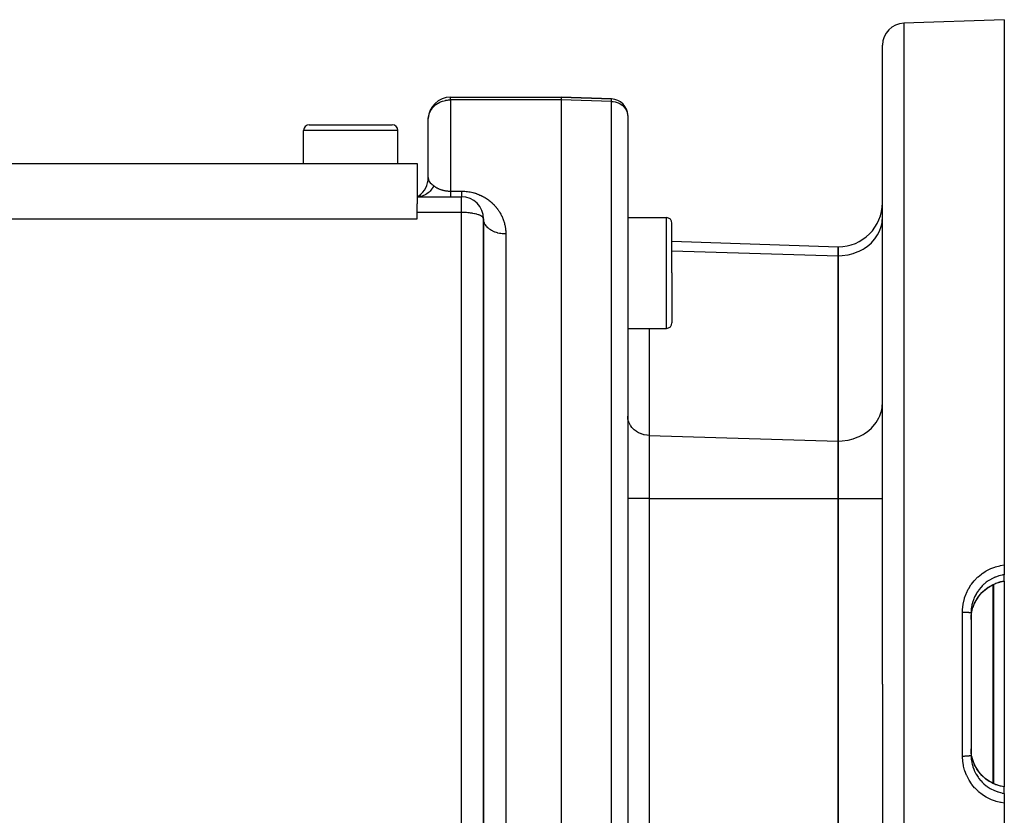
# Model space of a CAD drawing. Extents: x 24 to 816, y -413 to 196.
# Drawn here: x 140 to 228, y -112 to -40 of the extents above; entities that cross this region are included whole.
import ezdxf

# ---------------------------------------------------------------- set-up
doc = ezdxf.new("R2010")
doc.units = 0
doc.linetypes.add('DASHED', pattern=[11.05, 8.7, -2.35])
doc.layers.get('0').update_dxf_attribs({"linetype": 'CONTINUOUS'})
doc.layers.add('NEVIDI', color=4, linetype='DASHED')

msp = doc.modelspace()

# ---------------------------------------------------------------- linework, layer by layer
at = {"color": 2}
for p, q in [((228.5, -40.428991), (219.430201, -40.745715)), ((228.5, -40.428991), (228.5, -89.671559)), ((217.5, -100.428991), (217.5, -42.744497)), ((217.5, -100.428991), (217.5, -42.744497)), ((178.5, -47.428991), (188.5, -47.428991)), ((178.5, -47.428991), (188.5, -47.428991)), ((188.5, -47.428991), (193.052349, -47.587963)), ((188.5, -47.428991), (188.5, -47.67037)), ((193.052349, -47.587963), (188.5, -47.428991)), ((188.5, -47.67037), (188.5, -100.428991)), ((176.5, -54.69694), (176.5, -49.428991)), ((176.5, -54.69694), (176.5, -49.428991)), ((194.5, -49.087049), (194.5, -49.117415)), ((194.5, -49.128318), (194.5, -100.428991)), ((194.5, -49.128318), (194.5, -100.428991)), ((165.25, -53.428991), (165.25, -50.428991)), ((165.75, -49.928991), (169.5, -49.928991)), ((169.5, -49.928991), (173.25, -49.928991)), ((173.219116, -49.928991), (173.25, -49.928991)), ((173.219116, -49.928991), (173.25, -49.928991)), ((173.75, -53.428991), (173.75, -50.428991)), ((91.5, -53.428991), (175.5, -53.428991)), ((175.5, -53.428991), (175.5, -57.073913)), ((175.5, -56.428991), (179.5, -56.428991)), ((175.5, -56.428991), (179.5, -56.428991)), ((175.500001, -56.42899), (175.6933, -56.301914)), ((175.500002, -56.42899), (175.690479, -56.308894)), ((175.500003, -56.42899), (175.686197, -56.327406)), ((175.500004, -56.42899), (175.690646, -56.349995)), ((175.500006, -56.428991), (175.700786, -56.379046)), ((175.5, -57.83788), (175.5, -57.073913)), ((91.5, -58.428971), (175.5, -58.428991)), ((175.5, -58.428991), (175.5, -57.83788)), ((181.5, -132.250905), (181.5, -58.428991)), ((181.5, -58.428991), (181.5, -132.25088)), ((194.5, -58.305885), (198, -58.305885)), ((198.5, -63.305885), (198.5, -58.805885)), ((198.5, -63.305885), (198.5, -58.805885)), ((198.499178, -60.418835), (213.5, -60.942675)), ((213.5, -60.942675), (213.5, -61.746523)), ((213.5, -61.746523), (213.5, -60.942675)), ((181.5, -62.120817), (181.5, -66.677923)), ((213.5, -61.746523), (213.5, -78.489681)), ((213.5, -78.489681), (213.5, -61.746523)), ((198.5, -63.305885), (198.5, -67.805885)), ((198.5, -63.305885), (198.5, -67.805885)), ((194.5, -68.305885), (198, -68.305885)), ((213.5, -78.489681), (213.5, -83.685833)), ((213.5, -83.685833), (213.5, -78.489681)), ((213.5, -83.685833), (213.5, -117.172149)), ((213.5, -117.172149), (213.5, -83.685833)), ((228.5, -89.671559), (228.5, -90.555466)), ((228.5, -91.138148), (228.5, -90.555466)), ((227.087532, -91.675881), (227.428791, -91.480506)), ((227.428791, -91.480506), (227.743701, -91.341391)), ((228.158988, -91.213047), (227.743686, -91.341439)), ((228.499993, -91.147594), (228.158988, -91.213047)), ((228.499998, -91.139916), (228.499993, -91.147594)), ((228.5, -91.138145), (228.5, -109.711942)), ((226.227171, -92.46528), (226.484685, -92.169865)), ((226.484685, -92.169865), (226.771565, -91.906771)), ((226.771565, -91.906771), (227.087532, -91.675881)), ((225.679151, -93.484469), (225.821604, -93.128376)), ((225.821604, -93.128376), (226.005286, -92.786294)), ((226.005286, -92.786294), (226.227171, -92.46528)), ((225.5, -94.008473), (225.5, -106.849509)), ((225.5, -94.008473), (225.5, -106.849509)), ((225.51791, -94.233899), (225.566829, -93.907687)), ((225.566829, -93.907687), (225.576931, -93.858731)), ((225.576931, -93.858731), (225.598102, -93.765967)), ((225.598102, -93.765967), (225.664262, -93.530016)), ((225.664262, -93.530016), (225.679869, -93.48227)), ((225.5, -94.586889), (225.512461, -94.29232)), ((225.512461, -94.29232), (225.517057, -94.242388)), ((225.517057, -94.242388), (225.51791, -94.233899)), ((188.5, -100.428991), (188.5, -160.428991)), ((194.5, -100.428991), (194.5, -158.770933)), ((194.5, -100.428991), (194.5, -158.770933)), ((217.5, -100.428991), (217.5, -158.113485)), ((217.5, -100.428991), (217.5, -158.113485)), ((225.517067, -106.615696), (225.500002, -106.275102)), ((225.51791, -106.624083), (225.517067, -106.615696)), ((225.522341, -106.665191), (225.51791, -106.624083)), ((225.576951, -106.999346), (225.522341, -106.665191)), ((225.587648, -107.04767), (225.576951, -106.999346)), ((225.598102, -107.092015), (225.587648, -107.04767)), ((225.679892, -107.375779), (225.598102, -107.092015)), ((225.821586, -107.729666), (225.676261, -107.366445)), ((226.005311, -108.071781), (225.821586, -107.729666)), ((226.227256, -108.392832), (226.005311, -108.071781)), ((226.484815, -108.688249), (226.227256, -108.392832)), ((226.771749, -108.951347), (226.484815, -108.688249)), ((227.087787, -109.182241), (226.771749, -108.951347)), ((227.429099, -109.377597), (227.087787, -109.182241)), ((227.74245, -109.516075), (227.429099, -109.377597)), ((228.158988, -109.644935), (227.74245, -109.516075)), ((228.5, -109.710545), (228.158988, -109.644935)), ((228.5, -109.710545), (228.5, -109.719834)), ((228.5, -110.302516), (228.5, -109.719834)), ((228.5, -110.302516), (228.5, -111.186423)), ((228.5, -111.186423), (228.5, -160.428991))]:
    msp.add_line(p, q, dxfattribs=at)
for centre, radius, start, end in [((219.5, -42.744497), 2, 91.999998, 180), ((178.5, -49.428991), 2, 90, 177.69341), ((193, -49.087049), 1.5, 0, 88), ((193, -49.087049), 1.5, 358.84011, 359.480105), ((165.75, -50.428991), 0.5, 90, 180), ((173.25, -50.428991), 0.5, 0, 90), ((174.5, -54.69694), 2, 305.111123, 0.000205), ((179.5, -58.428991), 2, 0, 90), ((213.5, -56.942675), 4, 270, 360), ((198, -58.805885), 0.5, 0, 90), ((198, -67.805885), 0.5, 270, 360)]:
    msp.add_arc(centre, radius, start, end, dxfattribs=at)
at = {"layer": 'NEVIDI', "color": 7, "linetype": 'CONTINUOUS'}
for p, q in [((219.430201, -40.745715), (219.430201, -100.428991)), ((177.320103, -48.009009), (177.355877, -47.986552)), ((177.355877, -47.986552), (177.407147, -47.956134)), ((177.407147, -47.956134), (177.546881, -47.882913)), ((177.546881, -47.882913), (177.597071, -47.859793)), ((177.597071, -47.859793), (177.688782, -47.821529)), ((177.688782, -47.821529), (177.76914, -47.791999)), ((177.76914, -47.791999), (177.790821, -47.784642)), ((177.790821, -47.784642), (177.926676, -47.744177)), ((177.926676, -47.744177), (178.047535, -47.715966)), ((178.047535, -47.715966), (178.072185, -47.711075)), ((178.072185, -47.711075), (178.207085, -47.689334)), ((178.207085, -47.689334), (178.236995, -47.685642)), ((178.236995, -47.685642), (178.312339, -47.678129)), ((178.312339, -47.678129), (178.332647, -47.676538)), ((178.332647, -47.676538), (178.45003, -47.670919)), ((178.45003, -47.670919), (178.5, -47.67037)), ((178.5, -47.67037), (178.5, -47.428991)), ((178.5, -47.67037), (178.5, -55.912862)), ((188.5, -47.67037), (178.5, -47.67037)), ((193.052349, -47.810156), (188.5, -47.67037)), ((193.052349, -47.810156), (193.052349, -47.587963)), ((193.052349, -47.810156), (193.184803, -47.819401)), ((193.052349, -100.428991), (193.052349, -47.810156)), ((193.184803, -47.819401), (193.378451, -47.852022)), ((193.378451, -47.852022), (193.565663, -47.906733)), ((193.565663, -47.906733), (193.742983, -47.98252)), ((193.742983, -47.98252), (193.907576, -48.078175)), ((176.571682, -48.962385), (176.61275, -48.846858)), ((176.61275, -48.846858), (176.660041, -48.73967)), ((176.660041, -48.73967), (176.731168, -48.608244)), ((176.731168, -48.608244), (176.741484, -48.591279)), ((176.741484, -48.591279), (176.781531, -48.529312)), ((176.781531, -48.529312), (176.892352, -48.382846)), ((176.892352, -48.382846), (176.93395, -48.335146)), ((176.93395, -48.335146), (176.96506, -48.301566)), ((176.96506, -48.301566), (177.098246, -48.174598)), ((177.098246, -48.174598), (177.114558, -48.160664)), ((177.114558, -48.160664), (177.194706, -48.09655)), ((177.194706, -48.09655), (177.320103, -48.009009)), ((193.907576, -48.078175), (194.056361, -48.191903)), ((194.056361, -48.191903), (194.187, -48.321922)), ((194.187, -48.321922), (194.297011, -48.465757)), ((194.297011, -48.465757), (194.384695, -48.621192)), ((194.384695, -48.621192), (194.448364, -48.785227)), ((194.448364, -48.785227), (194.48705, -48.95538)), ((176.5, -49.428991), (176.502102, -49.348391)), ((176.502102, -49.348391), (176.518009, -49.193523)), ((176.518009, -49.193523), (176.536472, -49.094669)), ((176.536472, -49.094669), (176.567317, -48.976564)), ((176.567317, -48.976564), (176.571682, -48.962385)), ((194.48705, -48.95538), (194.5, -49.128318)), ((169.5, -50.428991), (165.25, -50.428991)), ((173.75, -50.428991), (169.5, -50.428991)), ((176.5, -54.69694), (176.500022, -54.704369)), ((176.500022, -54.704369), (176.515695, -54.873612)), ((176.515695, -54.873612), (176.517996, -54.884707)), ((176.517996, -54.884707), (176.518654, -54.887719)), ((176.518654, -54.887719), (176.570608, -55.030709)), ((176.570608, -55.030709), (176.571657, -55.03265)), ((176.571657, -55.03265), (176.577266, -55.042704)), ((176.577266, -55.042704), (176.66003, -55.151792)), ((176.672108, -55.902883), (176.566834, -56.005646)), ((176.66003, -55.151792), (176.671062, -55.163103)), ((176.671062, -55.163103), (176.674733, -55.166769)), ((176.731338, -55.837184), (176.672108, -55.902883)), ((176.674733, -55.166769), (176.681915, -55.173812)), ((176.681915, -55.173812), (176.78153, -55.260257)), ((176.739332, -55.827822), (176.731338, -55.837184)), ((176.831714, -55.709882), (176.739332, -55.827822)), ((176.78153, -55.260257), (176.820175, -55.29081)), ((176.820175, -55.29081), (176.835133, -55.302461)), ((176.882891, -55.635577), (176.831714, -55.709882)), ((176.835133, -55.302461), (176.933951, -55.379297)), ((176.88973, -55.62508), (176.882891, -55.635577)), ((176.967653, -55.494119), (176.88973, -55.62508)), ((176.933951, -55.379297), (177, -55.432397)), ((177.000001, -55.43239), (176.967653, -55.494119)), ((177, -55.432397), (177.019051, -55.44784)), ((177.019051, -55.44784), (177.021612, -55.449881)), ((177.021612, -55.449881), (177.049454, -55.47155)), ((177.049454, -55.47155), (177.052106, -55.473566)), ((177.052106, -55.473566), (177.080972, -55.494994)), ((177.080972, -55.494994), (177.083724, -55.496988)), ((177.083724, -55.496988), (177.113564, -55.518105)), ((177.113564, -55.518105), (177.114475, -55.518735)), ((177.114475, -55.518735), (177.116397, -55.520062)), ((177.116397, -55.520062), (177.147285, -55.540891)), ((177.147285, -55.540891), (177.150226, -55.542826)), ((177.150226, -55.542826), (177.182202, -55.563362)), ((177.182202, -55.563362), (177.185234, -55.565262)), ((177.185234, -55.565262), (177.2182, -55.585414)), ((177.2182, -55.585414), (177.221326, -55.587278)), ((177.221326, -55.587278), (177.255256, -55.607008)), ((177.255256, -55.607008), (177.258564, -55.608883)), ((177.258564, -55.608883), (177.293403, -55.628132)), ((177.293403, -55.628132), (177.296789, -55.629955)), ((177.296789, -55.629955), (177.320019, -55.642237)), ((177.320019, -55.642237), (177.332639, -55.648748)), ((177.332639, -55.648748), (177.336037, -55.650483)), ((177.336037, -55.650483), (177.372858, -55.668771)), ((177.372858, -55.668771), (177.37635, -55.670459)), ((177.37635, -55.670459), (177.414208, -55.688249)), ((177.414208, -55.688249), (177.417791, -55.689886)), ((177.417791, -55.689886), (177.456685, -55.707157)), ((177.456685, -55.707157), (177.460377, -55.70875)), ((177.460377, -55.70875), (177.500348, -55.725497)), ((177.500348, -55.725497), (177.50424, -55.72708)), ((177.50424, -55.72708), (177.545318, -55.743277)), ((177.545318, -55.743277), (177.54686, -55.743867)), ((177.54686, -55.743867), (177.549274, -55.744789)), ((177.549274, -55.744789), (177.591491, -55.76041)), ((177.591491, -55.76041), (177.595499, -55.761845)), ((177.595499, -55.761845), (177.638917, -55.776874)), ((177.638917, -55.776874), (177.643035, -55.778251)), ((177.643035, -55.778251), (177.687495, -55.7926)), ((177.687495, -55.7926), (177.691785, -55.793935)), ((177.691785, -55.793935), (177.737286, -55.807573)), ((177.737286, -55.807573), (177.741694, -55.808845)), ((177.741694, -55.808845), (177.788077, -55.821694)), ((177.788077, -55.821694), (177.790678, -55.822386)), ((177.790678, -55.822386), (177.792579, -55.82289)), ((177.792579, -55.82289), (177.839877, -55.834922)), ((177.839877, -55.834922), (177.844457, -55.836035)), ((177.844457, -55.836035), (177.892611, -55.847194)), ((177.892611, -55.847194), (177.897153, -55.848196)), ((177.897153, -55.848196), (177.946131, -55.858456)), ((177.946131, -55.858456), (177.950747, -55.859373)), ((177.950747, -55.859373), (178.000639, -55.868735)), ((178.000639, -55.868735), (178.005312, -55.869562)), ((178.005312, -55.869562), (178.047433, -55.876634)), ((178.047433, -55.876634), (178.055919, -55.877977)), ((178.055919, -55.877977), (178.060688, -55.87872)), ((178.060688, -55.87872), (178.112197, -55.886211)), ((178.112197, -55.886211), (178.116918, -55.886849)), ((178.116918, -55.886849), (178.169257, -55.893396)), ((178.169257, -55.893396), (178.174036, -55.893946)), ((178.174036, -55.893946), (178.226985, -55.899511)), ((178.226985, -55.899511), (178.231829, -55.899972)), ((178.231829, -55.899972), (178.285258, -55.904524)), ((178.285258, -55.904524), (178.290113, -55.90489)), ((178.290113, -55.90489), (178.31226, -55.906455)), ((178.31226, -55.906455), (178.343902, -55.908399)), ((178.343902, -55.908399), (178.348802, -55.90867)), ((178.348802, -55.90867), (178.402797, -55.911099)), ((178.402797, -55.911099), (178.407817, -55.911273)), ((178.407817, -55.911273), (178.461882, -55.912579)), ((178.461882, -55.912579), (178.466938, -55.912647)), ((178.466938, -55.912647), (178.5, -55.912862)), ((178.5, -55.912862), (179.5, -55.912862)), ((178.5, -55.912862), (178.5, -55.981051)), ((178.5, -55.981051), (178.5, -55.995961)), ((178.5, -55.995961), (178.5, -56.022341)), ((179.5, -55.912862), (179.540464, -55.913059)), ((179.5, -55.912862), (179.5, -55.958042)), ((179.5, -55.958042), (179.5, -55.983685)), ((179.5, -55.983685), (179.5, -55.995961)), ((179.5, -55.995961), (179.5, -56.035691)), ((179.540464, -55.913059), (179.556544, -55.913246)), ((179.556544, -55.913246), (179.665368, -55.916142)), ((179.665368, -55.916142), (179.681296, -55.916806)), ((179.681296, -55.916806), (179.789107, -55.922919)), ((179.789107, -55.922919), (179.804942, -55.924056)), ((179.804942, -55.924056), (179.911752, -55.933337)), ((179.911752, -55.933337), (179.927404, -55.934933)), ((179.927404, -55.934933), (180.033375, -55.947344)), ((180.033375, -55.947344), (180.048895, -55.949396)), ((180.048895, -55.949396), (180.153992, -55.964887)), ((180.153992, -55.964887), (180.169498, -55.967408)), ((180.169498, -55.967408), (180.273784, -55.985945)), ((180.273784, -55.985945), (180.289062, -55.988893)), ((180.289062, -55.988893), (180.392432, -56.010421)), ((175.629231, -56.423413), (175.5, -56.428991)), ((175.711141, -56.414085), (175.629231, -56.423413)), ((175.722331, -56.412459), (175.711141, -56.414085)), ((175.858215, -56.38584), (175.722331, -56.412459)), ((175.938378, -56.364023), (175.858215, -56.38584)), ((175.949293, -56.36069), (175.938378, -56.364023)), ((176.08101, -56.313363), (175.949293, -56.36069)), ((176.157802, -56.279471), (176.08101, -56.313363)), ((176.168274, -56.274473), (176.157802, -56.279471)), ((176.293279, -56.207422), (176.168274, -56.274473)), ((176.365533, -56.162025), (176.293279, -56.207422)), ((176.375369, -56.155441), (176.365533, -56.162025)), ((176.491637, -56.069656), (176.375369, -56.155441)), ((176.557838, -56.013689), (176.491637, -56.069656)), ((176.566834, -56.005646), (176.557838, -56.013689)), ((178.5, -56.022341), (178.5, -56.092506)), ((178.5, -56.092506), (178.5, -56.128628)), ((178.5, -56.128628), (178.5, -56.148065)), ((178.5, -56.148065), (178.5, -56.189253)), ((178.5, -56.189253), (178.5, -56.21995)), ((178.5, -56.21995), (178.5, -56.269297)), ((178.5, -56.269297), (178.5, -56.270483)), ((178.5, -56.270483), (178.5, -56.295504)), ((178.5, -56.295504), (178.5, -56.335517)), ((178.5, -56.335517), (178.5, -56.354625)), ((178.5, -56.354625), (178.5, -56.357481)), ((178.5, -56.357481), (178.5, -56.383761)), ((178.5, -56.383761), (178.5, -56.396791)), ((178.5, -56.396791), (178.5, -56.411033)), ((178.5, -56.411033), (178.5, -56.414794)), ((178.5, -56.414794), (178.5, -56.421631)), ((178.5, -56.421631), (178.5, -56.428348)), ((179.5, -56.035691), (179.5, -56.05933)), ((179.5, -56.05933), (179.5, -56.10701)), ((179.5, -56.10701), (179.5, -56.128581)), ((179.5, -56.128581), (179.5, -56.148064)), ((179.5, -56.148064), (179.5, -56.171798)), ((179.5, -56.171798), (179.5, -56.19123)), ((179.5, -56.19123), (179.5, -56.22976)), ((179.5, -56.22976), (179.5, -56.246935)), ((179.5, -56.246935), (179.5, -56.269297)), ((179.5, -56.269297), (179.5, -56.280668)), ((179.5, -56.280668), (179.5, -56.295504)), ((179.5, -56.295504), (179.5, -56.324299)), ((179.5, -56.324299), (179.5, -56.336787)), ((179.5, -56.336787), (179.5, -56.357481)), ((179.5, -56.357481), (179.5, -56.360513)), ((179.5, -56.360513), (179.5, -56.370581)), ((179.5, -56.370581), (179.5, -56.389189)), ((179.5, -56.389189), (179.5, -56.396794)), ((179.5, -56.396794), (179.5, -56.410193)), ((179.5, -56.410193), (179.5, -56.411033)), ((179.5, -56.411033), (179.5, -56.415301)), ((179.5, -56.415301), (179.5, -56.423421)), ((179.5, -56.423421), (179.5, -56.426022)), ((179.5, -56.426022), (179.5, -56.428844)), ((179.5, -57.83788), (179.5, -56.428991)), ((180.392432, -56.010421), (180.407553, -56.013803)), ((180.407553, -56.013803), (180.509705, -56.038226)), ((180.509705, -56.038226), (180.524885, -56.042092)), ((180.524885, -56.042092), (180.625347, -56.069235)), ((180.625347, -56.069235), (180.640262, -56.073497)), ((180.640262, -56.073497), (180.738813, -56.103198)), ((180.738813, -56.103198), (180.753184, -56.107755)), ((180.753184, -56.107755), (180.849722, -56.139893)), ((180.849722, -56.139893), (180.863984, -56.144868)), ((180.863984, -56.144868), (180.958152, -56.179224)), ((180.958152, -56.179224), (180.971874, -56.184451)), ((180.971874, -56.184451), (181.06433, -56.221156)), ((181.06433, -56.221156), (181.077798, -56.226723)), ((181.077798, -56.226723), (181.168328, -56.265624)), ((181.168328, -56.265624), (181.181494, -56.2715)), ((181.181494, -56.2715), (181.270189, -56.312562)), ((181.270189, -56.312562), (181.283099, -56.318756)), ((181.283099, -56.318756), (181.369815, -56.361841)), ((181.369815, -56.361841), (181.382677, -56.368453)), ((181.382677, -56.368453), (181.467342, -56.413443)), ((181.467342, -56.413443), (181.47965, -56.420199)), ((181.47965, -56.420199), (181.491709, -56.426871)), ((181.491709, -56.426871), (181.5621, -56.466903)), ((181.5621, -56.466903), (181.574037, -56.473879)), ((181.574037, -56.473879), (181.653895, -56.521986)), ((181.653895, -56.521986), (181.66569, -56.529307)), ((181.66569, -56.529307), (181.743131, -56.578805)), ((181.743131, -56.578805), (181.754362, -56.586194)), ((181.754362, -56.586194), (181.829724, -56.637191)), ((181.829724, -56.637191), (181.840633, -56.644782)), ((181.840633, -56.644782), (181.913822, -56.697128)), ((181.913822, -56.697128), (181.924458, -56.704944)), ((181.924458, -56.704944), (181.995485, -56.758556)), ((181.995485, -56.758556), (182.005776, -56.766533)), ((182.005776, -56.766533), (182.074807, -56.821464)), ((182.074807, -56.821464), (182.084806, -56.829631)), ((182.084806, -56.829631), (182.151878, -56.885849)), ((182.151878, -56.885849), (182.161611, -56.894219)), ((182.161611, -56.894219), (182.226743, -56.951672)), ((182.226743, -56.951672), (182.236341, -56.960356)), ((182.236341, -56.960356), (182.299395, -57.01885)), ((182.299395, -57.01885), (182.308543, -57.027551)), ((182.308543, -57.027551), (182.369818, -57.087291)), ((182.369818, -57.087291), (182.378702, -57.096169)), ((182.378702, -57.096169), (182.437994, -57.156904)), ((182.437994, -57.156904), (182.446567, -57.165904)), ((182.446567, -57.165904), (182.503915, -57.227606)), ((182.503915, -57.227606), (182.512199, -57.236741)), ((182.512199, -57.236741), (182.567575, -57.299317)), ((182.567575, -57.299317), (182.575562, -57.308566)), ((182.575562, -57.308566), (182.628977, -57.371964)), ((182.628977, -57.371964), (182.636667, -57.381317)), ((182.636667, -57.381317), (182.688123, -57.445474)), ((182.688123, -57.445474), (182.695541, -57.454954)), ((182.695541, -57.454954), (182.745014, -57.519779)), ((182.745014, -57.519779), (182.752013, -57.529183)), ((182.752013, -57.529183), (182.799639, -57.594799)), ((182.799639, -57.594799), (182.806362, -57.6043)), ((182.806362, -57.6043), (182.85205, -57.670544)), ((182.85205, -57.670544), (182.858494, -57.680134)), ((182.858494, -57.680134), (182.902266, -57.746992)), ((182.902266, -57.746992), (182.908436, -57.75667)), ((182.908436, -57.75667), (182.950326, -57.824143)), ((179.5, -57.83788), (175.5, -57.83788)), ((179.5, -136.034633), (179.5, -57.83788)), ((179.607619, -57.838737), (179.5, -57.83788)), ((179.687636, -57.840488), (179.607619, -57.838737)), ((179.846851, -57.846837), (179.687636, -57.840488)), ((179.847324, -57.846862), (179.846851, -57.846837)), ((179.952419, -57.853203), (179.847324, -57.846862)), ((180.083107, -57.863561), (179.952419, -57.853203)), ((180.20921, -57.876293), (180.083107, -57.863561)), ((180.311575, -57.888735), (180.20921, -57.876293)), ((180.453038, -57.909308), (180.311575, -57.888735)), ((180.529683, -57.92224), (180.453038, -57.909308)), ((180.679892, -57.951703), (180.529683, -57.92224)), ((180.734247, -57.963866), (180.679892, -57.951703)), ((180.88542, -58.002672), (180.734247, -57.963866)), ((180.921857, -58.013284), (180.88542, -58.002672)), ((181.066063, -58.061331), (180.921857, -58.013284)), ((181.088652, -58.069896), (181.066063, -58.061331)), ((181.149942, -58.09491), (181.088652, -58.069896)), ((181.21842, -58.126565), (181.149942, -58.09491)), ((181.231332, -58.133068), (181.21842, -58.126565)), ((181.339942, -58.197283), (181.231332, -58.133068)), ((181.346324, -58.201761), (181.339942, -58.197283)), ((181.428348, -58.272187), (181.346324, -58.201761)), ((181.430874, -58.274926), (181.428348, -58.272187)), ((181.481367, -58.348491), (181.430874, -58.274926)), ((181.482008, -58.349881), (181.481367, -58.348491)), ((181.482577, -58.351137), (181.482008, -58.349881)), ((181.5, -58.428991), (181.482577, -58.351137)), ((181.505392, -58.528412), (181.5, -58.428991)), ((181.513556, -58.586465), (181.505392, -58.528412)), ((181.518003, -58.610367), (181.513556, -58.586465)), ((181.542768, -58.707677), (181.518003, -58.610367)), ((182.950326, -57.824143), (182.956265, -57.83397)), ((182.956265, -57.83397), (182.996311, -57.902073)), ((182.996311, -57.902073), (183.001956, -57.911941)), ((183.001956, -57.911941), (183.040225, -57.980734)), ((183.040225, -57.980734), (183.045621, -57.990714)), ((183.045621, -57.990714), (183.082089, -58.060104)), ((183.082089, -58.060104), (183.087312, -58.070335)), ((183.087312, -58.070335), (183.122026, -58.140358)), ((183.122026, -58.140358), (183.126916, -58.150519)), ((183.126916, -58.150519), (183.159984, -58.221342)), ((183.159984, -58.221342), (183.164629, -58.2316)), ((183.164629, -58.2316), (183.195992, -58.303061)), ((183.195992, -58.303061), (183.200471, -58.313598)), ((183.200471, -58.313598), (183.230034, -58.385441)), ((183.230034, -58.385441), (183.234258, -58.396052)), ((183.234258, -58.396052), (183.262097, -58.468412)), ((183.262097, -58.468412), (183.266063, -58.479087)), ((183.266063, -58.479087), (183.292144, -58.551844)), ((183.292144, -58.551844), (183.29586, -58.562599)), ((183.29586, -58.562599), (183.320229, -58.63587)), ((183.320229, -58.63587), (183.323657, -58.64659)), ((183.323657, -58.64659), (183.346245, -58.720155)), ((198, -63.305885), (198, -58.305885)), ((217.463995, -58.746163), (217.483345, -58.598207)), ((217.483345, -58.598207), (217.5, -58.282421)), ((181.5623, -58.764515), (181.542768, -58.707677)), ((181.571687, -58.788477), (181.5623, -58.764515)), ((181.615092, -58.881963), (181.571687, -58.788477)), ((181.64566, -58.936569), (181.615092, -58.881963)), ((181.660079, -58.960103), (181.64566, -58.936569)), ((181.721239, -59.04838), (181.660079, -58.960103)), ((181.762261, -59.099693), (181.721239, -59.04838)), ((181.781481, -59.122045), (181.762261, -59.099693)), ((181.859106, -59.203583), (181.781481, -59.122045)), ((181.909821, -59.25069), (181.859106, -59.203583)), ((181.933912, -59.271655), (181.909821, -59.25069)), ((182.026208, -59.344871), (181.933912, -59.271655)), ((182.085786, -59.387006), (182.026208, -59.344871)), ((182.114537, -59.406095), (182.085786, -59.387006)), ((182.21978, -59.469891), (182.114537, -59.406095)), ((182.287021, -59.506212), (182.21978, -59.469891)), ((182.320105, -59.522944), (182.287021, -59.506212)), ((182.436101, -59.576236), (182.320105, -59.522944)), ((183.346245, -58.720155), (183.349434, -58.73099)), ((183.349434, -58.73099), (183.370213, -58.804734)), ((183.370213, -58.804734), (183.373144, -58.815623)), ((183.373144, -58.815623), (183.392168, -58.889729)), ((183.392168, -58.889729), (183.394838, -58.900659)), ((183.394838, -58.900659), (183.412057, -58.974911)), ((183.412057, -58.974911), (183.414462, -58.985861)), ((183.414462, -58.985861), (183.429914, -59.060383)), ((183.429914, -59.060383), (183.43206, -59.071384)), ((183.43206, -59.071384), (183.445758, -59.146242)), ((183.445758, -59.146242), (183.447643, -59.157273)), ((183.447643, -59.157273), (183.459574, -59.232404)), ((183.459574, -59.232404), (183.461199, -59.243475)), ((183.461199, -59.243475), (183.471354, -59.318797)), ((183.471354, -59.318797), (183.472721, -59.329914)), ((183.472721, -59.329914), (183.481118, -59.405548)), ((183.481118, -59.405548), (183.482224, -59.416706)), ((183.482224, -59.416706), (183.488859, -59.492647)), ((183.488859, -59.492647), (183.489705, -59.503833)), ((183.489705, -59.503833), (183.494565, -59.579928)), ((217.179925, -59.640218), (217.266071, -59.449697)), ((217.266071, -59.449697), (217.356692, -59.201358)), ((217.356692, -59.201358), (217.405779, -59.029863)), ((217.405779, -59.029863), (217.463995, -58.746163)), ((182.509931, -59.606174), (182.436101, -59.576236)), ((182.546913, -59.620099), (182.509931, -59.606174)), ((182.671587, -59.662142), (182.546913, -59.620099)), ((182.7507, -59.685152), (182.671587, -59.662142)), ((182.79088, -59.69581), (182.7507, -59.685152)), ((182.921508, -59.725917), (182.79088, -59.69581)), ((183.004671, -59.741621), (182.921508, -59.725917)), ((183.04755, -59.748706), (183.004671, -59.741621)), ((183.182316, -59.766629), (183.04755, -59.748706)), ((183.267537, -59.774647), (183.182316, -59.766629)), ((183.312241, -59.777846), (183.267537, -59.774647)), ((183.448175, -59.783375), (183.312241, -59.777846)), ((183.5, -59.78383), (183.448175, -59.783375)), ((183.494565, -59.579928), (183.495151, -59.591157)), ((183.495151, -59.591157), (183.498247, -59.667539)), ((183.498247, -59.667539), (183.498573, -59.67881)), ((183.498573, -59.67881), (183.4999, -59.755473)), ((183.4999, -59.755473), (183.499965, -59.766772)), ((183.499965, -59.766772), (183.5, -59.78383)), ((183.5, -59.78383), (183.5, -100.428991)), ((216.501171, -60.572558), (216.63204, -60.437124)), ((216.63204, -60.437124), (216.810098, -60.227271)), ((216.810098, -60.227271), (216.936909, -60.054635)), ((216.936909, -60.054635), (217.066452, -59.85096)), ((217.066452, -59.85096), (217.179925, -59.640218)), ((198.5, -61.292889), (213.5, -61.746523)), ((215.311227, -61.371045), (215.406219, -61.327868)), ((215.406219, -61.327868), (215.745719, -61.14905)), ((215.745719, -61.14905), (215.859791, -61.079481)), ((215.859791, -61.079481), (216.14452, -60.881438)), ((216.14452, -60.881438), (216.270925, -60.780717)), ((216.270925, -60.780717), (216.501171, -60.572558)), ((213.5, -61.746523), (213.864638, -61.7321)), ((213.864638, -61.7321), (213.875338, -61.731239)), ((213.875338, -61.731239), (214.363073, -61.664925)), ((214.363073, -61.664925), (214.405017, -61.656693)), ((214.405017, -61.656693), (214.847854, -61.543934)), ((214.847854, -61.543934), (214.918474, -61.521395)), ((214.918474, -61.521395), (215.311227, -61.371045)), ((198, -68.305885), (198, -63.305885)), ((196.430201, -68.305885), (196.430201, -77.973451)), ((217.405778, -75.773022), (217.463994, -75.489326)), ((217.463994, -75.489326), (217.483345, -75.341365)), ((217.483345, -75.341365), (217.5, -75.025579)), ((194.509767, -76.413421), (194.5, -76.242456)), ((194.517298, -76.469763), (194.509767, -76.413421)), ((217.066452, -76.594118), (217.179925, -76.383376)), ((217.179925, -76.383376), (217.266071, -76.192855)), ((217.266071, -76.192855), (217.356692, -75.944515)), ((217.356692, -75.944515), (217.405778, -75.773022)), ((194.55391, -76.641893), (194.517298, -76.469763)), ((194.56883, -76.692941), (194.55391, -76.641893)), ((194.632807, -76.863095), (194.56883, -76.692941)), ((194.653801, -76.908535), (194.632807, -76.863095)), ((194.745149, -77.073343), (194.653801, -76.908535)), ((194.770694, -77.112585), (194.745149, -77.073343)), ((194.888765, -77.268585), (194.770694, -77.112585)), ((194.917377, -77.301454), (194.888765, -77.268585)), ((195.06132, -77.445639), (194.917377, -77.301454)), ((216.270925, -77.523875), (216.501171, -77.315716)), ((216.501171, -77.315716), (216.63204, -77.180282)), ((216.63204, -77.180282), (216.810098, -76.970429)), ((216.810098, -76.970429), (216.936909, -76.797792)), ((216.936909, -76.797792), (217.066452, -76.594118)), ((195.091519, -77.472145), (195.06132, -77.445639)), ((195.259581, -77.601139), (195.091519, -77.472145)), ((195.289885, -77.621483), (195.259581, -77.601139)), ((195.479915, -77.732278), (195.289885, -77.621483)), ((195.509333, -77.747093), (195.479915, -77.732278)), ((195.718621, -77.836847), (195.509333, -77.747093)), ((195.745859, -77.846654), (195.718621, -77.836847)), ((195.971132, -77.912852), (195.745859, -77.846654)), ((195.995304, -77.918451), (195.971132, -77.912852)), ((196.233122, -77.959017), (195.995304, -77.918451)), ((196.253654, -77.961317), (196.233122, -77.959017)), ((196.430201, -77.973451), (196.253654, -77.961317)), ((196.430201, -77.973451), (196.430201, -83.685833)), ((196.430201, -77.973451), (213.5, -78.489681)), ((214.918474, -78.264553), (215.311193, -78.114217)), ((215.311193, -78.114217), (215.406283, -78.070996)), ((215.406283, -78.070996), (215.745719, -77.892208)), ((215.745719, -77.892208), (215.859791, -77.822638)), ((215.859791, -77.822638), (216.14452, -77.624596)), ((216.14452, -77.624596), (216.270925, -77.523875)), ((213.5, -78.489681), (213.864638, -78.475257)), ((213.864638, -78.475257), (213.875338, -78.474396)), ((213.875338, -78.474396), (214.363073, -78.408083)), ((214.363073, -78.408083), (214.405017, -78.399851)), ((214.405017, -78.399851), (214.847854, -78.287092)), ((214.847854, -78.287092), (214.918474, -78.264553)), ((196.430201, -83.685833), (194.5, -83.685833)), ((196.430201, -83.685833), (196.430201, -113.385049)), ((196.430201, -83.685833), (213.5, -83.685833)), ((213.5, -83.685833), (217.5, -83.685833)), ((227.705935, -89.842624), (228.085421, -89.741183)), ((228.085421, -89.741183), (228.148514, -89.727873)), ((228.148514, -89.727873), (228.5, -89.671559)), ((226.136877, -90.741957), (226.438829, -90.493849)), ((226.438829, -90.493849), (226.490068, -90.456139)), ((226.490068, -90.456139), (226.819628, -90.239711)), ((226.819628, -90.239711), (226.874992, -90.207436)), ((226.874992, -90.207436), (227.223317, -90.028593)), ((227.223317, -90.028593), (227.281269, -90.002644)), ((227.281269, -90.002644), (227.645237, -89.862382)), ((227.645237, -89.862382), (227.705935, -89.842624)), ((228.152561, -90.625047), (228.006066, -90.66539)), ((228.32045, -90.586934), (228.152561, -90.625047)), ((228.372226, -90.576887), (228.32045, -90.586934)), ((228.5, -90.555466), (228.372226, -90.576887)), ((225.282812, -91.805537), (225.491701, -91.474022)), ((225.491701, -91.474022), (225.528667, -91.421753)), ((225.528667, -91.421753), (225.772997, -91.112714)), ((225.772997, -91.112714), (225.815581, -91.064419)), ((225.815581, -91.064419), (226.090021, -90.784838)), ((226.090021, -90.784838), (226.136877, -90.741957)), ((226.663624, -91.413874), (226.516169, -91.553278)), ((226.702896, -91.379367), (226.663624, -91.413874)), ((226.873776, -91.240591), (226.702896, -91.379367)), ((226.954611, -91.180849), (226.873776, -91.240591)), ((226.997726, -91.150414), (226.954611, -91.180849)), ((227.270744, -90.978693), (226.997726, -91.150414)), ((227.271277, -90.978392), (227.270744, -90.978693)), ((227.270752, -91.556054), (227.384077, -91.494511)), ((227.317324, -90.952747), (227.271277, -90.978392)), ((227.606187, -90.811331), (227.317324, -90.952747)), ((227.384077, -91.494511), (227.428841, -91.47165)), ((227.428841, -91.47165), (227.699663, -91.349674)), ((227.482556, -100.428991), (227.482556, -91.456736)), ((227.517455, -91.441306), (227.517455, -100.428991)), ((227.653976, -90.790982), (227.606187, -90.811331)), ((227.699598, -90.772319), (227.653976, -90.790982)), ((227.955682, -90.680836), (227.699598, -90.772319)), ((227.699663, -91.349674), (227.73944, -91.334003)), ((227.73944, -91.334003), (227.74315, -91.332569)), ((227.74315, -91.332569), (228.109505, -91.216128)), ((227.743736, -91.341264), (227.74315, -91.332569)), ((227.743701, -91.341391), (227.743736, -91.341264)), ((228.006066, -90.66539), (227.955682, -90.680836)), ((228.109505, -91.216128), (228.152638, -91.205252)), ((228.152638, -91.205252), (228.160442, -91.203345)), ((228.160442, -91.203345), (228.5, -91.138145)), ((224.919373, -92.643264), (225.05446, -92.271671)), ((225.05446, -92.271671), (225.079512, -92.21276)), ((225.079512, -92.21276), (225.251854, -91.861021)), ((225.251854, -91.861021), (225.282812, -91.805537)), ((225.944689, -92.307648), (225.814307, -92.564082)), ((225.960371, -92.28003), (225.944689, -92.307648)), ((225.986723, -92.234902), (225.960371, -92.28003)), ((226.162746, -91.967477), (225.986723, -92.234902)), ((226.19368, -91.925552), (226.162746, -91.967477)), ((226.204538, -91.911143), (226.19368, -91.925552)), ((226.399103, -91.676409), (226.204538, -91.911143)), ((226.434532, -91.637867), (226.399103, -91.676409)), ((226.516169, -91.553278), (226.434532, -91.637867)), ((226.486466, -92.160782), (226.516193, -92.130634)), ((226.516193, -92.130634), (226.734327, -91.929849)), ((226.734327, -91.929849), (226.772792, -91.897807)), ((226.772792, -91.897807), (226.873777, -91.817952)), ((226.873777, -91.817952), (227.046061, -91.694786)), ((227.046061, -91.694786), (227.088285, -91.666916)), ((227.088285, -91.666916), (227.270752, -91.556054)), ((224.741414, -93.537297), (224.794529, -93.148991)), ((224.794529, -93.148991), (224.806546, -93.086145)), ((224.806546, -93.086145), (224.900653, -92.704839)), ((224.900653, -92.704839), (224.919373, -92.643264)), ((225.568139, -93.323163), (225.519679, -93.638769)), ((225.578785, -93.272174), (225.568139, -93.323163)), ((225.598078, -93.188171), (225.578785, -93.272174)), ((225.66102, -92.962457), (225.598078, -93.188171)), ((225.677255, -92.912349), (225.66102, -92.962457)), ((225.741208, -92.736038), (225.677255, -92.912349)), ((225.679869, -93.48227), (225.741193, -93.313759)), ((225.792945, -92.611741), (225.741208, -92.736038)), ((225.814307, -92.564082), (225.792945, -92.611741)), ((225.824668, -93.119244), (225.944608, -92.885323)), ((225.944608, -92.885323), (225.981984, -92.820414)), ((225.981984, -92.820414), (226.007924, -92.777188)), ((226.007924, -92.777188), (226.198498, -92.496572)), ((226.198498, -92.496572), (226.204555, -92.488553)), ((224.723825, -93.927069), (224.72588, -93.793303)), ((224.723825, -100.428991), (224.723825, -93.927069)), ((224.723825, -93.927069), (224.783757, -93.927104)), ((224.72588, -93.793303), (224.736092, -93.60132)), ((224.736092, -93.60132), (224.741414, -93.537297)), ((224.783757, -93.927104), (224.791021, -93.927144)), ((224.791021, -93.927144), (224.805103, -93.927243)), ((224.805103, -93.927243), (224.878447, -93.928229)), ((224.878447, -93.928229), (224.884865, -93.928353)), ((224.884865, -93.928353), (224.898941, -93.928647)), ((224.898941, -93.928647), (224.970953, -93.930636)), ((224.970953, -93.930636), (224.97668, -93.93083)), ((224.97668, -93.93083), (224.990291, -93.931314)), ((224.990291, -93.931314), (225.060063, -93.934308)), ((225.060063, -93.934308), (225.064837, -93.934546)), ((225.064837, -93.934546), (225.077748, -93.935211)), ((225.077748, -93.935211), (225.144239, -93.939187)), ((225.144239, -93.939187), (225.148074, -93.939446)), ((225.148074, -93.939446), (225.160115, -93.940283)), ((225.160115, -93.940283), (225.221998, -93.945176)), ((225.221998, -93.945176), (225.224922, -93.945434)), ((225.224922, -93.945434), (225.235948, -93.946432)), ((225.235948, -93.946432), (225.292135, -93.952189)), ((225.292135, -93.952189), (225.294202, -93.952425)), ((225.294202, -93.952425), (225.303949, -93.953564)), ((225.303949, -93.953564), (225.353362, -93.9601)), ((225.353362, -93.9601), (225.354835, -93.960318)), ((225.354835, -93.960318), (225.363182, -93.96158)), ((225.363182, -93.96158), (225.405046, -93.968811)), ((225.405046, -93.968811), (225.405896, -93.968977)), ((225.405896, -93.968977), (225.412723, -93.970343)), ((225.412723, -93.970343), (225.446111, -93.978155)), ((225.446111, -93.978155), (225.446483, -93.978256)), ((225.446483, -93.978256), (225.451639, -93.979699)), ((225.451639, -93.979699), (225.475839, -93.987983)), ((225.475839, -93.987983), (225.475902, -93.98801)), ((225.475902, -93.98801), (225.479368, -93.989521)), ((225.479368, -93.989521), (225.493861, -93.998105)), ((225.493861, -93.998105), (225.493893, -93.998132)), ((225.493893, -93.998132), (225.495563, -93.999657)), ((225.495563, -93.999657), (225.499999, -94.008361)), ((225.499999, -94.008361), (225.5, -94.008473)), ((225.514509, -93.690891), (225.5, -94.008473)), ((225.51791, -93.655728), (225.514509, -93.690891)), ((225.519679, -93.638769), (225.51791, -93.655728)), ((183.5, -100.428991), (183.5, -160.428991)), ((193.052349, -160.270019), (193.052349, -100.428991)), ((219.430201, -100.428991), (219.430201, -160.112267)), ((224.723825, -106.930913), (224.723825, -100.428991)), ((227.482556, -109.401324), (227.482556, -100.428991)), ((227.517455, -100.428991), (227.517455, -109.416815)), ((224.723825, -106.93091), (224.724848, -106.930913)), ((224.725881, -107.064679), (224.723825, -106.930913)), ((224.724848, -106.930913), (224.783626, -106.930877)), ((224.741413, -107.320681), (224.725881, -107.064679)), ((224.747691, -107.384621), (224.741413, -107.320681)), ((224.806546, -107.771834), (224.747691, -107.384621)), ((224.783626, -106.930877), (224.805103, -106.930739)), ((224.805103, -106.930739), (224.819446, -106.930608)), ((224.819446, -106.930608), (224.878298, -106.929757)), ((224.878298, -106.929757), (224.898941, -106.929335)), ((224.898941, -106.929335), (224.91297, -106.929012)), ((224.91297, -106.929012), (224.971001, -106.927344)), ((224.971001, -106.927344), (224.990291, -106.926668)), ((224.990291, -106.926668), (225.003747, -106.926159)), ((225.003747, -106.926159), (225.060086, -106.923673)), ((225.060086, -106.923673), (225.077748, -106.92277)), ((225.077748, -106.92277), (225.090557, -106.922077)), ((225.090557, -106.922077), (225.144234, -106.918795)), ((225.144234, -106.918795), (225.160115, -106.917699)), ((225.160115, -106.917699), (225.17202, -106.916837)), ((225.17202, -106.916837), (225.221884, -106.912816)), ((225.221884, -106.912816), (225.235948, -106.91155)), ((225.235948, -106.91155), (225.246768, -106.910532)), ((225.246768, -106.910532), (225.292168, -106.905789)), ((225.292168, -106.905789), (225.303949, -106.904418)), ((225.303949, -106.904418), (225.313517, -106.903257)), ((225.313517, -106.903257), (225.353413, -106.897874)), ((225.353413, -106.897874), (225.363182, -106.896402)), ((225.363182, -106.896402), (225.3713, -106.895124)), ((225.3713, -106.895124), (225.405067, -106.889167)), ((225.405067, -106.889167), (225.412723, -106.887639)), ((225.412723, -106.887639), (225.419299, -106.886261)), ((225.419299, -106.886261), (225.446106, -106.879828)), ((225.446106, -106.879828), (225.451639, -106.878283)), ((225.451639, -106.878283), (225.456564, -106.876822)), ((225.456564, -106.876822), (225.475849, -106.869994)), ((225.475849, -106.869994), (225.479368, -106.868461)), ((225.479368, -106.868461), (225.482568, -106.866943)), ((225.482568, -106.866943), (225.49391, -106.859836)), ((225.49391, -106.859836), (225.495563, -106.858325)), ((225.495563, -106.858325), (225.496965, -106.8568)), ((225.496965, -106.8568), (225.5, -106.849509)), ((225.5, -106.849509), (225.510112, -107.114729)), ((225.510112, -107.114729), (225.514509, -107.167091)), ((225.514509, -107.167091), (225.51791, -107.202254)), ((225.51791, -107.202254), (225.558227, -107.483501)), ((225.558227, -107.483501), (225.568139, -107.534818)), ((225.568139, -107.534818), (225.598078, -107.669811)), ((225.696137, -107.423145), (225.679892, -107.375779)), ((225.741193, -107.544223), (225.696137, -107.423145)), ((225.82473, -107.73887), (225.741193, -107.544223)), ((224.819564, -107.834819), (224.806546, -107.771834)), ((224.919373, -108.214719), (224.819564, -107.834819)), ((224.93919, -108.276537), (224.919373, -108.214719)), ((225.079512, -108.645224), (224.93919, -108.276537)), ((225.598078, -107.669811), (225.645586, -107.845302)), ((225.645586, -107.845302), (225.66102, -107.895525)), ((225.66102, -107.895525), (225.741208, -108.121944)), ((225.741208, -108.121944), (225.772318, -108.198298)), ((225.772318, -108.198298), (225.792946, -108.246241)), ((225.792946, -108.246241), (225.934894, -108.53278)), ((225.846005, -107.783702), (225.82473, -107.73887)), ((225.944609, -107.972661), (225.846005, -107.783702)), ((226.008009, -108.080932), (225.944609, -107.972661)), ((226.034162, -108.123119), (226.008009, -108.080932)), ((226.204555, -108.369429), (226.034162, -108.123119)), ((226.229491, -108.401951), (226.204555, -108.369429)), ((226.260382, -108.441168), (226.229491, -108.401951)), ((225.105458, -108.703781), (225.079512, -108.645224)), ((225.282815, -109.05245), (225.105458, -108.703781)), ((225.314896, -109.107981), (225.282815, -109.05245)), ((225.52868, -109.436246), (225.314896, -109.107981)), ((225.934894, -108.53278), (225.94469, -108.550335)), ((225.94469, -108.550335), (225.960372, -108.577954)), ((225.960372, -108.577954), (226.132243, -108.847836)), ((226.132243, -108.847836), (226.162756, -108.890519)), ((226.162756, -108.890519), (226.204543, -108.946847)), ((226.204543, -108.946847), (226.364063, -109.142283)), ((226.486591, -108.697328), (226.260382, -108.441168)), ((226.364063, -109.142283), (226.399114, -109.181585)), ((226.399114, -109.181585), (226.516172, -109.304708)), ((226.516193, -108.727348), (226.486591, -108.697328)), ((226.516172, -109.304708), (226.624913, -109.409057)), ((226.5218, -108.732953), (226.516193, -108.727348)), ((226.773045, -108.960382), (226.5218, -108.732953)), ((226.811721, -108.991673), (226.773045, -108.960382)), ((226.873777, -109.04003), (226.811721, -108.991673)), ((227.088567, -109.191249), (226.873777, -109.04003)), ((227.130927, -109.21834), (227.088567, -109.191249)), ((227.270758, -109.301931), (227.130927, -109.21834)), ((225.566827, -109.488506), (225.52868, -109.436246)), ((225.815595, -109.793579), (225.566827, -109.488506)), ((225.858292, -109.840565), (225.815595, -109.793579)), ((226.136884, -110.116032), (225.858292, -109.840565)), ((226.184025, -110.157902), (226.136884, -110.116032)), ((226.490082, -110.401853), (226.184025, -110.157902)), ((226.624913, -109.409057), (226.663626, -109.44411)), ((226.663626, -109.44411), (226.873776, -109.617391)), ((226.873776, -109.617391), (226.912347, -109.646343)), ((226.912347, -109.646343), (226.954621, -109.67714)), ((226.954621, -109.67714), (227.22547, -109.853176)), ((227.22547, -109.853176), (227.270752, -109.879293)), ((227.270752, -109.879293), (227.271284, -109.879595)), ((227.271284, -109.879595), (227.558152, -110.025355)), ((227.699666, -109.508309), (227.473873, -109.408531)), ((227.558152, -110.025355), (227.606188, -110.046651)), ((227.606188, -110.046651), (227.699559, -110.085648)), ((227.699559, -110.085648), (227.905764, -110.161033)), ((227.74315, -109.525413), (227.699666, -109.508309)), ((227.74245, -109.516075), (227.742773, -109.516825)), ((227.742773, -109.516825), (227.74315, -109.525413)), ((227.781955, -109.539858), (227.74315, -109.525413)), ((228.152638, -109.652731), (227.781955, -109.539858)), ((227.905764, -110.161033), (227.955687, -110.177147)), ((227.955687, -110.177147), (228.152532, -110.232927)), ((228.160442, -109.654637), (228.152638, -109.652731)), ((228.211739, -109.666705), (228.160442, -109.654637)), ((228.5, -109.719837), (228.211739, -109.666705)), ((226.542191, -110.439013), (226.490082, -110.401853)), ((226.875015, -110.650559), (226.542191, -110.439013)), ((226.93122, -110.682199), (226.875015, -110.650559)), ((227.281275, -110.855341), (226.93122, -110.682199)), ((227.339931, -110.880561), (227.281275, -110.855341)), ((227.705943, -111.015361), (227.339931, -110.880561)), ((227.767241, -111.034303), (227.705943, -111.015361)), ((228.148522, -111.13011), (227.767241, -111.034303)), ((228.152532, -110.232927), (228.268606, -110.260187)), ((228.268606, -110.260187), (228.320458, -110.271049)), ((228.320458, -110.271049), (228.5, -110.302516)), ((228.211737, -111.142462), (228.148522, -111.13011)), ((228.5, -111.186423), (228.211737, -111.142462))]:
    msp.add_line(p, q, dxfattribs=at)

doc.saveas('drawing.dxf')
